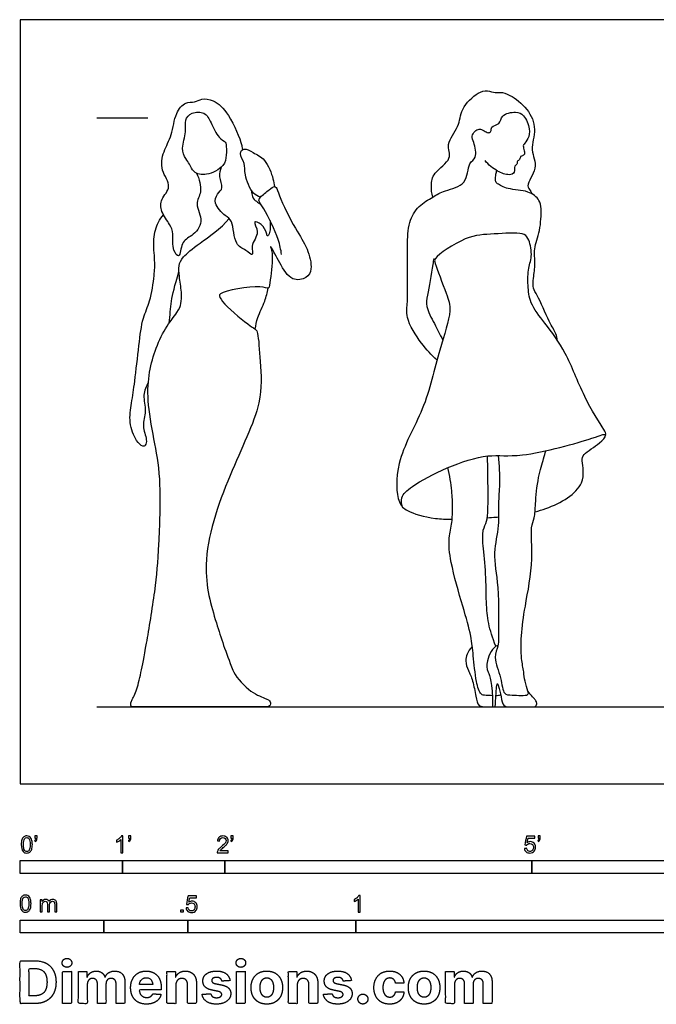
# Model space of a CAD drawing. Units: metres. Extents: x 0 to 8.88, y -0.66 to 2.27.
# Drawn here: x 0 to 1.89, y -0.66 to 2.27 of the extents above; entities that cross this region are included whole.
import ezdxf

# ---------------------------------------------------------------- set-up
doc = ezdxf.new("R2010")
doc.units = ezdxf.units.M
for name, color, linetype, true_color in [('2D$AG-DIAGRAM', 7, 'Continuous', 0xfecc66), ('2D$AG-GUIDES', 7, 'Continuous', 0xcccccc), ('2D$AG-POP-CULTURE', 7, 'Continuous', 0x66ccff), ('2D$N-SYMB', 7, 'Continuous', 0x800040), ('2D$X-DIMENSIONS.COM', 7, 'Continuous', 0x800080), ('2D$X-VPRT', 6, 'Continuous', 0xff00ff)]:
    doc.layers.add(name, color=color, linetype=linetype, true_color=true_color)

msp = doc.modelspace()

# ---------------------------------------------------------------- linework, layer by layer
at = {"layer": '2D$AG-DIAGRAM'}
msp.add_lwpolyline([(0.2286, 0.2286), (4.2098, 0.2286)], dxfattribs=at)
at = {"layer": '2D$AG-GUIDES'}
msp.add_lwpolyline([(0.2286, 1.9812), (0.381, 1.9812)], dxfattribs=at)
at = {"layer": '2D$AG-POP-CULTURE'}
for points, knots in [([(1.229, 1.7456), (1.2256, 1.7565), (1.2235, 1.7802), (1.2292, 1.8202), (1.2911, 1.8575), (1.2652, 1.9045), (1.3105, 1.9551), (1.3099, 2.008), (1.3615, 2.0577), (1.3905, 2.0639), (1.4153, 2.0551), (1.4313, 2.0587), (1.4619, 2.0494), (1.5144, 2.0098), (1.5402, 1.9476), (1.5164, 1.8862), (1.5465, 1.8327), (1.5036, 1.7805), (1.5204, 1.7656), (1.5225, 1.7583), (1.5241, 1.755)], [0, 0, 0, 0, 0.335724, 0.691611, 1.138317, 1.504083, 1.947517, 2.364081, 2.829273, 3.135654, 3.416514, 3.640623, 3.952145, 4.414519, 4.871934, 5.318727, 5.746545, 6.174276, 6.404738, 6.594669, 6.594669, 6.594669, 6.594669]), ([(0.5254, 1.8167), (0.5338, 1.8), (0.545, 1.7603), (0.5172, 1.7261), (0.5517, 1.6718), (0.5124, 1.6281), (0.479, 1.6146), (0.477, 1.5582), (0.452, 1.5896), (0.4577, 1.6363), (0.4473, 1.6649), (0.4185, 1.7012), (0.4172, 1.7406), (0.456, 1.7765), (0.4157, 1.825), (0.4261, 1.8824), (0.454, 1.9294), (0.4605, 1.9942), (0.4904, 2.0296), (0.5207, 2.0266), (0.5413, 2.0395), (0.5798, 2.0357), (0.625, 1.9923), (0.6588, 1.9117), (0.6619, 1.89), (0.6625, 1.8864)], [0, 0, 0, 0, 0.430086, 0.78264, 1.200867, 1.605599, 1.953282, 2.303705, 2.56772, 2.965996, 3.282276, 3.664127, 4.00874, 4.382368, 4.796376, 5.220336, 5.646252, 6.106638, 6.473315, 6.770734, 7.044182, 7.376164, 7.832348, 8.397331, 8.529178, 8.529178, 8.529178, 8.529178]), ([(0.4842, 1.8909), (0.4842, 1.8786), (0.4927, 1.8596), (0.5055, 1.844), (0.5155, 1.8165), (0.5569, 1.8072), (0.6091, 1.8357), (0.6153, 1.8684), (0.6145, 1.9019), (0.6121, 1.9099), (0.5884, 1.9221), (0.5697, 1.9668), (0.5517, 1.9999), (0.511, 1.9995), (0.488, 1.9747), (0.4976, 1.9391), (0.4842, 1.9062), (0.4842, 1.8909)], [0, 0, 0, 0, 0.325508, 0.582868, 0.87403, 1.226237, 1.650221, 1.978565, 2.301497, 2.454712, 2.730238, 3.133413, 3.473923, 3.810408, 4.116442, 4.452313, 4.855921, 4.855921, 4.855921, 4.855921]), ([(1.242, 1.2607), (1.2248, 1.2758), (1.195, 1.3077), (1.1455, 1.3855), (1.1559, 1.4335), (1.1525, 1.4865), (1.1549, 1.5467), (1.153, 1.6005), (1.1555, 1.6713), (1.1849, 1.7199), (1.2299, 1.746), (1.2645, 1.7667), (1.3337, 1.779), (1.3324, 1.8485), (1.3631, 1.8602), (1.3519, 1.9082), (1.3435, 1.926), (1.3537, 1.9417), (1.3671, 1.9503), (1.3819, 1.9434), (1.3927, 1.9351), (1.4049, 1.9401), (1.4004, 1.9568), (1.431, 1.961), (1.4319, 1.9921), (1.4768, 2.0012), (1.5026, 1.9912), (1.5198, 1.9483), (1.515, 1.9203), (1.5008, 1.9028), (1.4976, 1.8988), (1.5009, 1.8829), (1.5039, 1.8733), (1.4961, 1.8677), (1.4893, 1.8679), (1.4892, 1.8561), (1.4792, 1.8535), (1.4814, 1.8423), (1.4705, 1.8393), (1.4753, 1.8173), (1.4546, 1.8088), (1.4195, 1.8216), (1.3947, 1.8416), (1.3846, 1.8543)], [0, 0, 0, 0, 0.474546, 1.008346, 1.399458, 1.813451, 2.25643, 2.681877, 3.158364, 3.582876, 3.985603, 4.357431, 4.803316, 5.23535, 5.52592, 5.902449, 6.156795, 6.387409, 6.605867, 6.828018, 7.037098, 7.213222, 7.412964, 7.691222, 7.978244, 8.337403, 8.631312, 9.005285, 9.314419, 9.572494, 9.697978, 9.923341, 10.100805, 10.261911, 10.396988, 10.571759, 10.737114, 10.905031, 11.068799, 11.311286, 11.547229, 11.891651, 12.29082, 12.29082, 12.29082, 12.29082]), ([(0.7161, 1.7453), (0.7085, 1.7483), (0.6912, 1.7533), (0.6663, 1.8129), (0.6719, 1.8447), (0.6504, 1.8738), (0.6675, 1.8949), (0.6956, 1.8756), (0.7326, 1.8608), (0.7547, 1.7999), (0.7566, 1.7846), (0.7574, 1.7767)], [0, 0, 0, 0, 0.283214, 0.725552, 1.057968, 1.37728, 1.615983, 1.923486, 2.290072, 2.734251, 3.014169, 3.014169, 3.014169, 3.014169]), ([(0.7445, 1.6759), (0.7458, 1.6629), (0.7449, 1.6389), (0.7363, 1.6261), (0.7341, 1.6407), (0.7226, 1.6644), (0.6887, 1.6798), (0.7177, 1.6374), (0.6838, 1.6049), (0.6983, 1.5642), (0.6701, 1.5914), (0.6373, 1.6009), (0.635, 1.677), (0.6111, 1.6881), (0.5747, 1.7255), (0.5862, 1.7552), (0.6082, 1.7726), (0.59, 1.8067), (0.5968, 1.8262), (0.6002, 1.8355)], [10.580462, 10.580462, 10.580462, 10.580462, 10.836538, 11.036582, 11.207682, 11.520689, 11.781121, 12.097819, 12.482841, 12.769159, 13.045, 13.381033, 13.844158, 14.137779, 14.529414, 14.829602, 15.108575, 15.436892, 15.749765, 15.749765, 15.749765, 15.749765]), ([(1.6008, 1.3183), (1.5996, 1.3253), (1.5967, 1.3412), (1.5737, 1.3749), (1.5428, 1.4531), (1.5261, 1.4725), (1.5288, 1.5057), (1.5353, 1.548), (1.5285, 1.5928), (1.5504, 1.6444), (1.5525, 1.7097), (1.549, 1.7374), (1.5124, 1.7671), (1.4548, 1.7666), (1.4219, 1.7835), (1.4138, 1.7942), (1.4172, 1.8142), (1.4186, 1.8207), (1.4196, 1.8244)], [0, 0, 0, 0, 0.264887, 0.636556, 1.161369, 1.446403, 1.76042, 2.138123, 2.516761, 2.948005, 3.40709, 3.70046, 4.069733, 4.509956, 4.850913, 5.03025, 5.30603, 5.499199, 5.499199, 5.499199, 5.499199]), ([(0.7791, 1.5751), (0.7764, 1.5901), (0.7718, 1.6185), (0.7297, 1.71), (0.7085, 1.7345), (0.7157, 1.7467), (0.7415, 1.767), (0.7566, 1.7783), (0.7647, 1.7745), (0.7717, 1.7448), (0.8197, 1.649), (0.8567, 1.5966), (0.8719, 1.5322), (0.8546, 1.5026), (0.8057, 1.4933), (0.7738, 1.549), (0.7509, 1.592), (0.7437, 1.6025), (0.7559, 1.5742), (0.7451, 1.5034), (0.7421, 1.4672), (0.7146, 1.4883), (0.594, 1.4633), (0.5926, 1.4505), (0.6086, 1.4232), (0.6838, 1.3616), (0.702, 1.353), (0.7099, 1.3381), (0.7154, 1.2476), (0.725, 1.1258), (0.6179, 0.9176), (0.5315, 0.6574), (0.5831, 0.4804), (0.6124, 0.3919), (0.6399, 0.3222), (0.6827, 0.2719), (0.7345, 0.2532), (0.7475, 0.246), (0.7457, 0.2286), (0.727, 0.2286), (0.654, 0.2286), (0.5263, 0.2286), (0.4467, 0.2286), (0.3864, 0.2286), (0.3539, 0.2286), (0.34, 0.2286), (0.3302, 0.2286), (0.328, 0.243), (0.347, 0.2715), (0.3598, 0.3294), (0.374, 0.3991), (0.4045, 0.5827), (0.414, 0.6979), (0.4211, 0.9054), (0.4025, 1.0074), (0.3784, 1.1339), (0.382, 1.2169), (0.4003, 1.2879), (0.4318, 1.357), (0.4728, 1.4073), (0.4802, 1.4268), (0.4824, 1.4595), (0.4733, 1.513), (0.4716, 1.5416), (0.4814, 1.566), (0.5263, 1.6028), (0.5981, 1.6514), (0.623, 1.6814)], [0, 0, 0, 0, 0.388073, 0.96291, 1.268529, 1.455749, 1.790345, 2.032353, 2.167654, 2.465473, 3.059974, 3.541697, 3.985697, 4.297235, 4.654705, 5.104571, 5.512423, 5.641811, 5.899813, 6.411015, 6.702229, 6.991201, 7.616148, 7.770391, 8.082957, 8.653729, 8.902881, 9.110801, 9.635413, 10.27081, 11.144028, 12.092904, 12.85334, 13.522036, 13.522036, 13.726492, 13.930949, 14.135406, 14.339863, 14.54432, 14.748776, 14.953233, 15.15769, 15.15769, 15.15769, 15.394669, 15.631649, 15.868629, 16.105608, 16.342588, 16.579567, 16.816547, 17.053526, 17.290506, 17.527485, 17.764465, 18.001445, 18.238424, 18.475404, 18.712383, 18.949363, 19.186342, 19.423322, 19.660301, 19.897281, 20.13426, 20.37124, 20.37124, 20.37124, 20.37124]), ([(0.689, 1.7658), (0.6897, 1.7585), (0.6924, 1.7407), (0.7035, 1.7332), (0.7122, 1.7274), (0.7172, 1.7241)], [9.4571347, 9.4571347, 9.4571347, 9.4571347, 9.5959146, 9.8426774, 10.0721276, 10.0721276, 10.0721276, 10.0721276]), ([(0.3821, 1.194), (0.3756, 1.1823), (0.3632, 1.1564), (0.3787, 1.1079), (0.3613, 1.0659), (0.3789, 1.0259), (0.3747, 1.0068), (0.364, 1.0017), (0.3431, 1.0227), (0.3227, 1.0754), (0.3325, 1.1343), (0.3423, 1.1991), (0.3539, 1.3028), (0.3637, 1.386), (0.3891, 1.4346), (0.4002, 1.5127), (0.4024, 1.5559), (0.3948, 1.6208), (0.4076, 1.6668), (0.4214, 1.6864), (0.4273, 1.6931)], [0, 0, 0, 0, 0.362905, 0.75884, 1.139019, 1.508684, 1.744154, 1.905018, 2.192615, 2.622356, 3.059437, 3.525158, 4.115398, 4.636067, 5.06165, 5.559714, 5.945808, 6.402266, 6.814311, 7.061114, 7.061114, 7.061114, 7.061114]), ([(1.5337, 0.8094), (1.5444, 0.812), (1.5997, 0.8285), (1.6905, 0.8814), (1.6718, 0.96), (1.6765, 0.9822), (1.7267, 1.0113), (1.7478, 1.037), (1.7366, 1.057), (1.6733, 1.1568), (1.6307, 1.281), (1.565, 1.3681), (1.5174, 1.4278), (1.5119, 1.4824), (1.5124, 1.5347), (1.5273, 1.5731), (1.5151, 1.6242), (1.496, 1.6419), (1.4053, 1.6343), (1.3308, 1.6338), (1.2309, 1.5653), (1.2339, 1.5548), (1.2364, 1.5479), (1.2424, 1.5306), (1.2705, 1.4552), (1.288, 1.407), (1.2448, 1.284), (1.208, 1.1116), (1.1163, 0.9668), (1.1212, 0.8367), (1.1542, 0.8096), (1.2132, 0.7898), (1.2694, 0.7871), (1.2868, 0.7869)], [5.940013, 5.940013, 5.940013, 5.940013, 6.097403, 6.751276, 7.213647, 7.471352, 7.903099, 8.214445, 8.454762, 9.065456, 9.744477, 10.340421, 10.830699, 11.24716, 11.655496, 12.02645, 12.423967, 12.694003, 13.21583, 13.752198, 14.342371, 14.563283, 14.563283, 14.563283, 15.118418, 15.539323, 16.167297, 16.941986, 17.701288, 18.31445, 18.655848, 19.1888, 19.413221, 19.413221, 19.413221, 19.413221]), ([(1.2321, 1.563), (1.2311, 1.5573), (1.2254, 1.5239), (1.2137, 1.4542), (1.2064, 1.4199), (1.2352, 1.3675), (1.2501, 1.3363), (1.2589, 1.3203)], [0.346511, 0.346511, 0.346511, 0.346511, 0.465488, 1.015282, 1.35278, 1.778713, 2.202837, 2.202837, 2.202837, 2.202837]), ([(0.7003, 1.3528), (0.7022, 1.3643), (0.706, 1.3872), (0.7307, 1.4361), (0.736, 1.4614), (0.7386, 1.4743)], [0, 0, 0, 0, 0.339042, 0.757138, 1.11692, 1.11692, 1.11692, 1.11692]), ([(1.1394, 0.8233), (1.1363, 0.832), (1.1312, 0.8545), (1.171, 0.8897), (1.2709, 0.9438), (1.3969, 0.9845), (1.4892, 0.9657), (1.7003, 1.0253), (1.7296, 1.0381), (1.7415, 1.0403), (1.7432, 1.0382), (1.7439, 1.0375)], [0, 0, 0, 0, 0.301556, 0.690238, 1.310604, 1.954958, 2.535738, 3.370974, 3.691875, 3.863419, 3.964769, 3.964769, 3.964769, 3.964769]), ([(1.4237, 0.9765), (1.4266, 0.9486), (1.4297, 0.8924), (1.423, 0.8341), (1.428, 0.7671), (1.4059, 0.6837), (1.4276, 0.5896), (1.4241, 0.4387), (1.4251, 0.4108), (1.4079, 0.3734), (1.434, 0.3181), (1.4377, 0.2632), (1.4644, 0.2651), (1.5163, 0.26), (1.5126, 0.2772), (1.502, 0.3057), (1.5007, 0.3335), (1.4913, 0.3743), (1.4914, 0.444), (1.5039, 0.53), (1.5308, 0.6645), (1.5181, 0.7602), (1.5338, 0.7911), (1.5343, 0.8346), (1.5415, 0.91), (1.5589, 0.9659), (1.5632, 0.9828), (1.5655, 0.9907)], [0, 0, 0, 0, 0.52577, 0.964372, 1.427685, 1.944815, 2.529393, 3.222634, 3.523841, 3.86272, 4.316483, 4.710481, 4.985392, 5.373519, 5.557337, 5.874097, 6.177734, 6.542405, 7.013414, 7.554206, 8.235409, 8.787078, 9.104903, 9.473523, 9.981541, 10.417852, 10.701595, 10.701595, 10.701595, 10.701595]), ([(1.4062, 0.262), (1.3995, 0.2622), (1.3847, 0.2634), (1.3698, 0.2639), (1.3567, 0.3073), (1.3497, 0.3823), (1.3439, 0.4408), (1.3183, 0.5291), (1.2812, 0.6555), (1.2747, 0.7292), (1.2875, 0.7769), (1.2882, 0.8235), (1.287, 0.872), (1.2796, 0.918), (1.274, 0.9407)], [0.208691, 0.208691, 0.208691, 0.208691, 0.376404, 0.602567, 0.962155, 1.46648, 1.905105, 2.454039, 3.118984, 3.60839, 4.001363, 4.386173, 4.786661, 5.266651, 5.266651, 5.266651, 5.266651]), ([(1.3915, 0.7914), (1.4001, 0.792), (1.4114, 0.7929), (1.4224, 0.7938), (1.4251, 0.7941)], [5.2851786, 5.2851786, 5.2851786, 5.2851786, 5.392647, 5.4289866, 5.4289866, 5.4289866, 5.4289866]), ([(1.4232, 0.4119), (1.4054, 0.407), (1.3874, 0.357), (1.3908, 0.3372), (1.4068, 0.3048), (1.4068, 0.2286), (1.4097, 0.2286), (1.4125, 0.2286), (1.4153, 0.2286), (1.4165, 0.2561), (1.4189, 0.2868), (1.4207, 0.2998), (1.4242, 0.2953), (1.4327, 0.2575), (1.4387, 0.2286), (1.4574, 0.2286), (1.5227, 0.2286), (1.5348, 0.2286), (1.5399, 0.2376), (1.5377, 0.2455), (1.5288, 0.2565), (1.513, 0.2741)], [0, 0, 0, 0, 0.223126, 0.446252, 0.669378, 0.669378, 0.669378, 0.697272, 0.697272, 0.697272, 0.786142, 0.875012, 0.963881, 1.052751, 1.141621, 1.23049, 1.31936, 1.40823, 1.497099, 1.585969, 1.674838, 1.674838, 1.674838, 1.674838])]:
    msp.add_open_spline(points, degree=3, knots=knots, dxfattribs=at)
for points in [[(1.2321, 1.563), (1.2319, 1.5617), (1.2317, 1.5605), (1.2314, 1.5592)], [(1.2321, 1.563), (1.2329, 1.5613), (1.2337, 1.5596), (1.2345, 1.5578)], [(0.4445, 1.3709), (0.4468, 1.394), (0.4485, 1.4342), (0.4604, 1.4807), (0.4731, 1.5228)], [(1.4171, 0.4093), (1.4066, 0.435), (1.3931, 0.4781), (1.3879, 0.5371), (1.3882, 0.623), (1.3774, 0.7168), (1.3771, 0.7574), (1.3916, 0.7791), (1.3934, 0.8135), (1.3943, 0.8557), (1.3924, 0.9753)], [(1.3469, 0.4087), (1.3321, 0.3932), (1.3238, 0.3621), (1.3348, 0.338), (1.3481, 0.3095), (1.3582, 0.2567), (1.3635, 0.2286), (1.3799, 0.2286), (1.4652, 0.2286)], [(1.4313, 0.2635), (1.4268, 0.2626), (1.422, 0.2621), (1.4171, 0.2619)]]:
    msp.add_open_spline(points, degree=3, dxfattribs=at)
at = {"layer": '2D$N-SYMB'}
for points in [[(0, -0.2667), (0, -0.2286), (0.3048, -0.2286), (0.3048, -0.2667)], [(0.3048, -0.2667), (0.3048, -0.2286), (0.6096, -0.2286), (0.6096, -0.2667)], [(0.6096, -0.2667), (0.6096, -0.2286), (1.524, -0.2286), (1.524, -0.2667)], [(1.524, -0.2667), (1.524, -0.2286), (3.048, -0.2286), (3.048, -0.2667)], [(0.4786, -0.3823), (0.4786, -0.3754), (0.4855, -0.3754), (0.4855, -0.3823)], [(0, -0.4436), (0, -0.4055), (0.25, -0.4055), (0.25, -0.4436)], [(0.25, -0.4436), (0.25, -0.4055), (0.5, -0.4055), (0.5, -0.4436)], [(0.5, -0.4436), (0.5, -0.4055), (1, -0.4055), (1, -0.4436)], [(1, -0.4436), (1, -0.4055), (2, -0.4055), (2, -0.4436)]]:
    msp.add_lwpolyline(points, close=True, dxfattribs=at)
for points, knots in [([(0.0038, -0.1807), (0.0038, -0.1749), (0.0044, -0.1701), (0.0056, -0.1665), (0.0068, -0.1629), (0.0086, -0.1602), (0.0111, -0.1581), (0.0135, -0.1563), (0.0165, -0.1551), (0.0201, -0.1551), (0.0228, -0.1551), (0.0252, -0.1557), (0.0273, -0.1569), (0.0294, -0.1578), (0.0309, -0.1596), (0.0324, -0.1614), (0.0336, -0.1635), (0.0346, -0.1659), (0.0355, -0.1689), (0.0361, -0.1719), (0.0367, -0.1758), (0.0367, -0.1807), (0.0367, -0.1867), (0.0361, -0.1915), (0.0349, -0.1951), (0.0336, -0.1987), (0.0318, -0.2014), (0.0294, -0.2036), (0.027, -0.2054), (0.024, -0.206), (0.0201, -0.206), (0.0153, -0.206), (0.0117, -0.2048), (0.009, -0.2011), (0.0056, -0.1969), (0.0038, -0.1903), (0.0038, -0.1807)], [0, 0, 0, 0, 1, 1, 1, 2, 2, 2, 3, 3, 3, 4, 4, 4, 5, 5, 5, 6, 6, 6, 7, 7, 7, 8, 8, 8, 9, 9, 9, 10, 10, 10, 11, 11, 11, 12, 12, 12, 12]), ([(0.0102, -0.1807), (0.0102, -0.1891), (0.0111, -0.1945), (0.0132, -0.1972), (0.015, -0.1999), (0.0174, -0.2014), (0.0201, -0.2014), (0.0231, -0.2014), (0.0255, -0.1999), (0.0273, -0.1972), (0.0291, -0.1945), (0.0303, -0.1891), (0.0303, -0.1807), (0.0303, -0.1725), (0.0291, -0.1671), (0.0273, -0.1644), (0.0255, -0.1617), (0.0231, -0.1602), (0.0201, -0.1602), (0.0174, -0.1602), (0.015, -0.1614), (0.0135, -0.1638), (0.0114, -0.1668), (0.0102, -0.1725), (0.0102, -0.1807)], [0, 0, 0, 0, 1, 1, 1, 2, 2, 2, 3, 3, 3, 4, 4, 4, 5, 5, 5, 6, 6, 6, 7, 7, 7, 8, 8, 8, 8]), ([(0.0442, -0.162), (0.0442, -0.1596), (0.0442, -0.1572), (0.0442, -0.1548), (0.0464, -0.1548), (0.0486, -0.1548), (0.0508, -0.1548), (0.0508, -0.1567), (0.0508, -0.1586), (0.0508, -0.1605), (0.0508, -0.1635), (0.0505, -0.1659), (0.0496, -0.1671), (0.0487, -0.1689), (0.0472, -0.1704), (0.0451, -0.1713), (0.0446, -0.1705), (0.0441, -0.1697), (0.0436, -0.1689), (0.0448, -0.1683), (0.0457, -0.1677), (0.0463, -0.1665), (0.0469, -0.1653), (0.0472, -0.1638), (0.0472, -0.162), (0.0462, -0.162), (0.0452, -0.162), (0.0442, -0.162)], [0, 0, 0, 0, 1, 1, 1, 2, 2, 2, 3, 3, 3, 4, 4, 4, 5, 5, 5, 6, 6, 6, 7, 7, 7, 8, 8, 8, 9, 9, 9, 9]), ([(0.306, -0.2054), (0.304, -0.2054), (0.302, -0.2054), (0.3, -0.2054), (0.3, -0.1923), (0.3, -0.1793), (0.3, -0.1662), (0.2985, -0.1677), (0.2964, -0.1692), (0.294, -0.1704), (0.2915, -0.1719), (0.2894, -0.1731), (0.2876, -0.1737), (0.2876, -0.1717), (0.2876, -0.1697), (0.2876, -0.1677), (0.2909, -0.1662), (0.294, -0.1641), (0.2967, -0.162), (0.2991, -0.1596), (0.3009, -0.1575), (0.3021, -0.1551), (0.3034, -0.1551), (0.3047, -0.1551), (0.306, -0.1551), (0.306, -0.1718), (0.306, -0.1886), (0.306, -0.2054)], [0, 0, 0, 0, 1, 1, 1, 2, 2, 2, 3, 3, 3, 4, 4, 4, 5, 5, 5, 6, 6, 6, 7, 7, 7, 8, 8, 8, 9, 9, 9, 9]), ([(0.3232, -0.162), (0.3232, -0.1596), (0.3232, -0.1572), (0.3232, -0.1548), (0.3254, -0.1548), (0.3276, -0.1548), (0.3298, -0.1548), (0.3298, -0.1567), (0.3298, -0.1586), (0.3298, -0.1605), (0.3298, -0.1635), (0.3295, -0.1659), (0.3286, -0.1671), (0.3277, -0.1689), (0.3262, -0.1704), (0.3241, -0.1713), (0.3236, -0.1705), (0.3231, -0.1697), (0.3226, -0.1689), (0.3238, -0.1683), (0.3247, -0.1677), (0.3253, -0.1665), (0.3259, -0.1653), (0.3262, -0.1638), (0.3262, -0.162), (0.3252, -0.162), (0.3242, -0.162), (0.3232, -0.162)], [0, 0, 0, 0, 1, 1, 1, 2, 2, 2, 3, 3, 3, 4, 4, 4, 5, 5, 5, 6, 6, 6, 7, 7, 7, 8, 8, 8, 9, 9, 9, 9]), ([(0.6198, -0.1996), (0.6198, -0.2015), (0.6198, -0.2035), (0.6198, -0.2054), (0.6089, -0.2054), (0.598, -0.2054), (0.587, -0.2054), (0.5867, -0.2042), (0.587, -0.2027), (0.5876, -0.2011), (0.5885, -0.199), (0.5897, -0.1966), (0.5915, -0.1945), (0.5936, -0.1924), (0.596, -0.19), (0.5997, -0.187), (0.6051, -0.1825), (0.6087, -0.1789), (0.6108, -0.1764), (0.6126, -0.1737), (0.6135, -0.1713), (0.6135, -0.1689), (0.6135, -0.1665), (0.6126, -0.1644), (0.6111, -0.1629), (0.6093, -0.1611), (0.6069, -0.1602), (0.6042, -0.1602), (0.6012, -0.1602), (0.5988, -0.1611), (0.5969, -0.1629), (0.5951, -0.1647), (0.5942, -0.1671), (0.5942, -0.1704), (0.5921, -0.1702), (0.59, -0.17), (0.5879, -0.1698), (0.5885, -0.165), (0.59, -0.1614), (0.593, -0.159), (0.5957, -0.1566), (0.5997, -0.1551), (0.6042, -0.1551), (0.609, -0.1551), (0.6129, -0.1566), (0.6156, -0.1593), (0.6186, -0.162), (0.6198, -0.1653), (0.6198, -0.1692), (0.6198, -0.171), (0.6195, -0.1731), (0.6186, -0.1749), (0.6177, -0.1771), (0.6165, -0.1789), (0.6147, -0.1813), (0.6126, -0.1834), (0.6096, -0.1861), (0.6051, -0.19), (0.6015, -0.193), (0.5991, -0.1951), (0.5982, -0.1963), (0.5969, -0.1972), (0.596, -0.1984), (0.5954, -0.1996), (0.6036, -0.1996), (0.6117, -0.1996), (0.6198, -0.1996)], [0, 0, 0, 0, 1, 1, 1, 2, 2, 2, 3, 3, 3, 4, 4, 4, 5, 5, 5, 6, 6, 6, 7, 7, 7, 8, 8, 8, 9, 9, 9, 10, 10, 10, 11, 11, 11, 12, 12, 12, 13, 13, 13, 14, 14, 14, 15, 15, 15, 16, 16, 16, 17, 17, 17, 18, 18, 18, 19, 19, 19, 20, 20, 20, 21, 21, 21, 22, 22, 22, 22]), ([(0.628, -0.162), (0.628, -0.1596), (0.628, -0.1572), (0.628, -0.1548), (0.6302, -0.1548), (0.6324, -0.1548), (0.6346, -0.1548), (0.6346, -0.1567), (0.6346, -0.1586), (0.6346, -0.1605), (0.6346, -0.1635), (0.6343, -0.1659), (0.6334, -0.1671), (0.6325, -0.1689), (0.631, -0.1704), (0.6289, -0.1713), (0.6284, -0.1705), (0.6279, -0.1697), (0.6274, -0.1689), (0.6286, -0.1683), (0.6295, -0.1677), (0.6301, -0.1665), (0.6307, -0.1653), (0.631, -0.1638), (0.631, -0.162), (0.63, -0.162), (0.629, -0.162), (0.628, -0.162)], [0, 0, 0, 0, 1, 1, 1, 2, 2, 2, 3, 3, 3, 4, 4, 4, 5, 5, 5, 6, 6, 6, 7, 7, 7, 8, 8, 8, 9, 9, 9, 9]), ([(1.502, -0.1924), (1.5042, -0.1922), (1.5064, -0.192), (1.5086, -0.1918), (1.5089, -0.1951), (1.5101, -0.1972), (1.512, -0.199), (1.5135, -0.2005), (1.5156, -0.2014), (1.5183, -0.2014), (1.521, -0.2014), (1.5237, -0.2002), (1.5258, -0.1978), (1.5276, -0.1957), (1.5288, -0.1927), (1.5288, -0.1891), (1.5288, -0.1855), (1.5276, -0.1828), (1.5258, -0.1807), (1.5237, -0.1789), (1.5213, -0.1777), (1.518, -0.1777), (1.5162, -0.1777), (1.5144, -0.1783), (1.5126, -0.1792), (1.511, -0.1801), (1.5098, -0.1813), (1.5089, -0.1825), (1.507, -0.1823), (1.5051, -0.1821), (1.5032, -0.1819), (1.5048, -0.1732), (1.5064, -0.1646), (1.508, -0.156), (1.5164, -0.156), (1.5247, -0.156), (1.533, -0.156), (1.533, -0.158), (1.533, -0.16), (1.533, -0.162), (1.5263, -0.162), (1.5196, -0.162), (1.5129, -0.162), (1.512, -0.1665), (1.511, -0.171), (1.5101, -0.1755), (1.5132, -0.1734), (1.5165, -0.1722), (1.5198, -0.1722), (1.524, -0.1722), (1.5276, -0.1737), (1.5306, -0.1767), (1.5336, -0.1798), (1.5351, -0.1837), (1.5351, -0.1885), (1.5351, -0.193), (1.5339, -0.1969), (1.5312, -0.2002), (1.5282, -0.2045), (1.5237, -0.206), (1.5183, -0.206), (1.5135, -0.206), (1.5098, -0.2051), (1.5071, -0.2027), (1.5041, -0.1999), (1.5026, -0.1966), (1.502, -0.1924)], [0, 0, 0, 0, 1, 1, 1, 2, 2, 2, 3, 3, 3, 4, 4, 4, 5, 5, 5, 6, 6, 6, 7, 7, 7, 8, 8, 8, 9, 9, 9, 10, 10, 10, 11, 11, 11, 12, 12, 12, 13, 13, 13, 14, 14, 14, 15, 15, 15, 16, 16, 16, 17, 17, 17, 18, 18, 18, 19, 19, 19, 20, 20, 20, 21, 21, 21, 22, 22, 22, 22]), ([(1.5424, -0.162), (1.5424, -0.1596), (1.5424, -0.1572), (1.5424, -0.1548), (1.5446, -0.1548), (1.5468, -0.1548), (1.549, -0.1548), (1.549, -0.1567), (1.549, -0.1586), (1.549, -0.1605), (1.549, -0.1635), (1.5487, -0.1659), (1.5478, -0.1671), (1.5469, -0.1689), (1.5454, -0.1704), (1.5433, -0.1713), (1.5428, -0.1705), (1.5423, -0.1697), (1.5418, -0.1689), (1.543, -0.1683), (1.5439, -0.1677), (1.5445, -0.1665), (1.5451, -0.1653), (1.5454, -0.1638), (1.5454, -0.162), (1.5444, -0.162), (1.5434, -0.162), (1.5424, -0.162)], [0, 0, 0, 0, 1, 1, 1, 2, 2, 2, 3, 3, 3, 4, 4, 4, 5, 5, 5, 6, 6, 6, 7, 7, 7, 8, 8, 8, 9, 9, 9, 9]), ([(0, -0.3565), (0, -0.3508), (0.0006, -0.3459), (0.0018, -0.3423), (0.003, -0.3387), (0.0048, -0.336), (0.0072, -0.3339), (0.0096, -0.3321), (0.0127, -0.3309), (0.0163, -0.3309), (0.019, -0.3309), (0.0214, -0.3315), (0.0235, -0.3327), (0.0256, -0.3336), (0.0271, -0.3354), (0.0286, -0.3372), (0.0298, -0.3393), (0.0307, -0.3417), (0.0316, -0.3447), (0.0322, -0.3478), (0.0328, -0.3517), (0.0328, -0.3565), (0.0328, -0.3625), (0.0322, -0.3673), (0.031, -0.3709), (0.0298, -0.3746), (0.028, -0.3773), (0.0256, -0.3794), (0.0232, -0.3812), (0.0202, -0.3818), (0.0163, -0.3818), (0.0114, -0.3818), (0.0078, -0.3806), (0.0051, -0.377), (0.0018, -0.3728), (0, -0.3661), (0, -0.3565)], [0, 0, 0, 0, 1, 1, 1, 2, 2, 2, 3, 3, 3, 4, 4, 4, 5, 5, 5, 6, 6, 6, 7, 7, 7, 8, 8, 8, 9, 9, 9, 10, 10, 10, 11, 11, 11, 12, 12, 12, 12]), ([(0.0063, -0.3565), (0.0063, -0.3649), (0.0072, -0.3703), (0.0093, -0.3731), (0.0111, -0.3758), (0.0136, -0.3773), (0.0163, -0.3773), (0.0193, -0.3773), (0.0217, -0.3758), (0.0235, -0.3731), (0.0253, -0.3703), (0.0265, -0.3649), (0.0265, -0.3565), (0.0265, -0.3484), (0.0253, -0.3429), (0.0235, -0.3402), (0.0217, -0.3375), (0.0193, -0.336), (0.0163, -0.336), (0.0136, -0.336), (0.0111, -0.3372), (0.0096, -0.3396), (0.0075, -0.3426), (0.0063, -0.3484), (0.0063, -0.3565)], [0, 0, 0, 0, 1, 1, 1, 2, 2, 2, 3, 3, 3, 4, 4, 4, 5, 5, 5, 6, 6, 6, 7, 7, 7, 8, 8, 8, 8]), ([(0.0602, -0.3812), (0.0602, -0.3691), (0.0602, -0.3571), (0.0602, -0.345), (0.062, -0.345), (0.0639, -0.345), (0.0657, -0.345), (0.0657, -0.3468), (0.0657, -0.3485), (0.0657, -0.3502), (0.0669, -0.3484), (0.0684, -0.3469), (0.0702, -0.3459), (0.072, -0.3447), (0.0741, -0.3441), (0.0765, -0.3441), (0.0792, -0.3441), (0.0816, -0.3447), (0.0831, -0.3459), (0.0849, -0.3472), (0.0861, -0.3487), (0.0867, -0.3505), (0.0898, -0.3462), (0.0934, -0.3441), (0.0982, -0.3441), (0.1018, -0.3441), (0.1045, -0.3453), (0.1063, -0.3472), (0.1084, -0.3493), (0.1093, -0.3523), (0.1093, -0.3565), (0.1093, -0.3647), (0.1093, -0.373), (0.1093, -0.3812), (0.1073, -0.3812), (0.1053, -0.3812), (0.1033, -0.3812), (0.1033, -0.3737), (0.1033, -0.3661), (0.1033, -0.3586), (0.1033, -0.3559), (0.103, -0.3544), (0.1027, -0.3532), (0.1021, -0.352), (0.1015, -0.3511), (0.1003, -0.3505), (0.0994, -0.3499), (0.0982, -0.3496), (0.0967, -0.3496), (0.0943, -0.3496), (0.0922, -0.3505), (0.0904, -0.352), (0.0886, -0.3538), (0.088, -0.3565), (0.088, -0.3601), (0.088, -0.3671), (0.088, -0.3742), (0.088, -0.3812), (0.0858, -0.3812), (0.0837, -0.3812), (0.0816, -0.3812), (0.0816, -0.3734), (0.0816, -0.3655), (0.0816, -0.3577), (0.0816, -0.355), (0.0813, -0.3529), (0.0801, -0.3517), (0.0792, -0.3502), (0.0774, -0.3496), (0.0753, -0.3496), (0.0735, -0.3496), (0.072, -0.3499), (0.0705, -0.3511), (0.069, -0.352), (0.0681, -0.3532), (0.0672, -0.355), (0.0666, -0.3568), (0.0663, -0.3592), (0.0663, -0.3625), (0.0663, -0.3687), (0.0663, -0.375), (0.0663, -0.3812), (0.0643, -0.3812), (0.0622, -0.3812), (0.0602, -0.3812)], [0, 0, 0, 0, 1, 1, 1, 2, 2, 2, 3, 3, 3, 4, 4, 4, 5, 5, 5, 6, 6, 6, 7, 7, 7, 8, 8, 8, 9, 9, 9, 10, 10, 10, 11, 11, 11, 12, 12, 12, 13, 13, 13, 14, 14, 14, 15, 15, 15, 16, 16, 16, 17, 17, 17, 18, 18, 18, 19, 19, 19, 20, 20, 20, 21, 21, 21, 22, 22, 22, 23, 23, 23, 24, 24, 24, 25, 25, 25, 26, 26, 26, 27, 27, 27, 28, 28, 28, 28]), ([(0.4946, -0.3693), (0.4967, -0.3691), (0.4988, -0.3689), (0.5009, -0.3687), (0.5015, -0.372), (0.5024, -0.3741), (0.5042, -0.376), (0.506, -0.3775), (0.5081, -0.3784), (0.5105, -0.3784), (0.5136, -0.3784), (0.516, -0.3772), (0.5181, -0.3748), (0.5202, -0.3726), (0.5211, -0.3696), (0.5211, -0.366), (0.5211, -0.3624), (0.5202, -0.3597), (0.5184, -0.3576), (0.5163, -0.3558), (0.5136, -0.3546), (0.5105, -0.3546), (0.5084, -0.3546), (0.5066, -0.3552), (0.5051, -0.3561), (0.5036, -0.357), (0.5024, -0.3582), (0.5015, -0.3594), (0.4995, -0.3592), (0.4975, -0.359), (0.4955, -0.3588), (0.4971, -0.3502), (0.4987, -0.3415), (0.5003, -0.3329), (0.5086, -0.3329), (0.517, -0.3329), (0.5253, -0.3329), (0.5253, -0.3349), (0.5253, -0.3369), (0.5253, -0.3389), (0.5187, -0.3389), (0.512, -0.3389), (0.5054, -0.3389), (0.5045, -0.3434), (0.5036, -0.3479), (0.5027, -0.3525), (0.5057, -0.3504), (0.5087, -0.3491), (0.512, -0.3491), (0.5166, -0.3491), (0.5202, -0.3507), (0.5232, -0.3537), (0.5262, -0.3567), (0.5277, -0.3606), (0.5277, -0.3654), (0.5277, -0.3699), (0.5265, -0.3738), (0.5238, -0.3772), (0.5205, -0.3814), (0.5163, -0.3829), (0.5105, -0.3829), (0.506, -0.3829), (0.5024, -0.382), (0.4994, -0.3796), (0.4967, -0.3769), (0.4949, -0.3735), (0.4946, -0.3693)], [0, 0, 0, 0, 1, 1, 1, 2, 2, 2, 3, 3, 3, 4, 4, 4, 5, 5, 5, 6, 6, 6, 7, 7, 7, 8, 8, 8, 9, 9, 9, 10, 10, 10, 11, 11, 11, 12, 12, 12, 13, 13, 13, 14, 14, 14, 15, 15, 15, 16, 16, 16, 17, 17, 17, 18, 18, 18, 19, 19, 19, 20, 20, 20, 21, 21, 21, 22, 22, 22, 22]), ([(1.013, -0.3823), (1.0109, -0.3823), (1.0089, -0.3823), (1.0069, -0.3823), (1.0069, -0.3692), (1.0069, -0.3562), (1.0069, -0.3431), (1.0054, -0.3446), (1.0033, -0.3461), (1.0009, -0.3473), (0.9985, -0.3488), (0.9964, -0.3501), (0.9946, -0.3507), (0.9946, -0.3486), (0.9946, -0.3466), (0.9946, -0.3446), (0.9979, -0.3431), (1.0009, -0.341), (1.0036, -0.3389), (1.006, -0.3365), (1.0078, -0.3344), (1.009, -0.332), (1.0103, -0.332), (1.0116, -0.332), (1.013, -0.332), (1.013, -0.3487), (1.013, -0.3655), (1.013, -0.3823)], [0, 0, 0, 0, 1, 1, 1, 2, 2, 2, 3, 3, 3, 4, 4, 4, 5, 5, 5, 6, 6, 6, 7, 7, 7, 8, 8, 8, 9, 9, 9, 9])]:
    msp.add_open_spline(points, degree=3, knots=knots, dxfattribs=at)
at = {"layer": '2D$X-DIMENSIONS.COM'}
for points, degree, knots in [([(0.045, -0.6537), (0.0644, -0.6537), (0.0783, -0.646), (0.0922, -0.6384), (0.0997, -0.6241), (0.1072, -0.6099), (0.1072, -0.59), (0.1072, -0.5703), (0.0997, -0.5561), (0.0922, -0.5419), (0.0784, -0.5343), (0.0646, -0.5267), (0.0454, -0.5267), (0.0227, -0.5267), (0, -0.5267), (0, -0.5902), (0, -0.6537), (0.0225, -0.6537), (0.045, -0.6537)], 2, [-15, -15, -15, -14, -14, -13, -13, -12, -12, -11, -11, -10, -10, -9, -9, -8, -8, -7, -7, -6, -6, -6]), ([(0.1398, -0.5461), (0.1457, -0.5461), (0.1499, -0.5422), (0.1541, -0.5383), (0.1541, -0.5327), (0.1541, -0.5273), (0.1499, -0.5233), (0.1457, -0.5194), (0.1398, -0.5194), (0.1339, -0.5194), (0.1297, -0.5233), (0.1255, -0.5273), (0.1255, -0.5327), (0.1255, -0.5383), (0.1297, -0.5422), (0.1339, -0.5461), (0.1398, -0.5461)], 2, [-8, -8, -8, -7, -7, -6, -6, -5, -5, -4, -4, -3, -3, -2, -2, -1, -1, 0, 0, 0]), ([(0.6576, -0.5461), (0.6635, -0.5461), (0.6677, -0.5422), (0.6719, -0.5383), (0.6719, -0.5327), (0.6719, -0.5273), (0.6677, -0.5233), (0.6635, -0.5194), (0.6576, -0.5194), (0.6517, -0.5194), (0.6475, -0.5233), (0.6433, -0.5273), (0.6433, -0.5327), (0.6433, -0.5383), (0.6475, -0.5422), (0.6517, -0.5461), (0.6576, -0.5461)], 2, [-8, -8, -8, -7, -7, -6, -6, -5, -5, -4, -4, -3, -3, -2, -2, -1, -1, 0, 0, 0]), ([(0.0439, -0.6307), (0.0558, -0.6307), (0.064, -0.6264), (0.0721, -0.6222), (0.0762, -0.6132), (0.0804, -0.6042), (0.0804, -0.59), (0.0804, -0.576), (0.0762, -0.567), (0.0721, -0.5581), (0.064, -0.5539), (0.0559, -0.5497), (0.044, -0.5497), (0.0354, -0.5497), (0.0269, -0.5497), (0.0269, -0.5902), (0.0269, -0.6307), (0.0354, -0.6307), (0.0439, -0.6307)], 2, [-7.813477, -7.813477, -7.813477, -6.813477, -6.813477, -5.813477, -5.813477, -4.813477, -4.813477, -3.813477, -3.813477, -2.813477, -2.813477, -1.813477, -1.813477, -1.543945, -1.543945, -0.268555, -0.268555, 0, 0, 0]), ([(0.1265, -0.6537), (0.1397, -0.6537), (0.1529, -0.6537), (0.1529, -0.606), (0.1529, -0.5584), (0.1397, -0.5584), (0.1265, -0.5584), (0.1265, -0.606), (0.1265, -0.6537)], 2, [-4, -4, -4, -3, -3, -2, -2, -1, -1, 0, 0, 0]), ([(0.2003, -0.5752), (0.1997, -0.5752), (0.1992, -0.5752), (0.1992, -0.5668), (0.1992, -0.5584), (0.1866, -0.5584), (0.174, -0.5584), (0.174, -0.606), (0.174, -0.6537), (0.1872, -0.6537), (0.2004, -0.6537), (0.2004, -0.6251), (0.2004, -0.5965), (0.2004, -0.5912), (0.2025, -0.5873), (0.2045, -0.5833), (0.208, -0.5811), (0.2115, -0.5789), (0.2159, -0.5789), (0.2224, -0.5789), (0.2264, -0.5831), (0.2304, -0.5872), (0.2304, -0.5943), (0.2304, -0.624), (0.2304, -0.6537), (0.2432, -0.6537), (0.256, -0.6537), (0.256, -0.6246), (0.256, -0.5955), (0.256, -0.5881), (0.2601, -0.5835), (0.2641, -0.5789), (0.2713, -0.5789), (0.2776, -0.5789), (0.2818, -0.5829), (0.2861, -0.5869), (0.2861, -0.5948), (0.2861, -0.6242), (0.2861, -0.6537), (0.2992, -0.6537), (0.3124, -0.6537), (0.3124, -0.6216), (0.3124, -0.5896), (0.3124, -0.5741), (0.3041, -0.5656), (0.2957, -0.5572), (0.2824, -0.5572), (0.2719, -0.5572), (0.2643, -0.5621), (0.2566, -0.567), (0.2537, -0.5752), (0.2532, -0.5752), (0.2527, -0.5752), (0.2504, -0.5669), (0.2435, -0.562), (0.2366, -0.5572), (0.2268, -0.5572), (0.2172, -0.5572), (0.2102, -0.562), (0.2033, -0.5668), (0.2003, -0.5752)], 2, [0, 0, 0, 0.017578, 0.017578, 0.282227, 0.282227, 0.678711, 0.678711, 2.178711, 2.178711, 2.594727, 2.594727, 3.495117, 3.495117, 4.495117, 4.495117, 5.495117, 5.495117, 6.495117, 6.495117, 7.495117, 7.495117, 8.495117, 8.495117, 9.495117, 9.495117, 10.495117, 10.495117, 11.495117, 11.495117, 12.495117, 12.495117, 13.495117, 13.495117, 14.495117, 14.495117, 15.495117, 15.495117, 16.495117, 16.495117, 17.495117, 17.495117, 18.495117, 18.495117, 19.495117, 19.495117, 20.495117, 20.495117, 21.495117, 21.495117, 22.495117, 22.495117, 23.495117, 23.495117, 24.495117, 24.495117, 25.495117, 25.495117, 26.495117, 26.495117, 27.495117, 27.495117, 27.495117]), ([(0.3767, -0.6555), (0.3884, -0.6555), (0.3975, -0.6519), (0.4065, -0.6483), (0.4122, -0.6417), (0.418, -0.6352), (0.4198, -0.6264), (0.4076, -0.6256), (0.3954, -0.6248), (0.394, -0.6284), (0.3914, -0.6308), (0.3888, -0.6333), (0.3852, -0.6346), (0.3815, -0.6358), (0.3771, -0.6358), (0.3705, -0.6358), (0.3656, -0.633), (0.3608, -0.6302), (0.3581, -0.6251), (0.3555, -0.6199), (0.3555, -0.6128), (0.3879, -0.6128), (0.4204, -0.6128), (0.4204, -0.6092), (0.4204, -0.6055), (0.4204, -0.5934), (0.417, -0.5843), (0.4136, -0.5752), (0.4074, -0.5692), (0.4013, -0.5632), (0.3932, -0.5602), (0.385, -0.5572), (0.3756, -0.5572), (0.3616, -0.5572), (0.3512, -0.5634), (0.3408, -0.5696), (0.3351, -0.5807), (0.3294, -0.5918), (0.3294, -0.6065), (0.3294, -0.6215), (0.3351, -0.6325), (0.3408, -0.6436), (0.3514, -0.6495), (0.362, -0.6555), (0.3767, -0.6555)], 2, [-3, -3, -3, -1.999602, -1.999602, -0.999203, -0.999203, 0.001195, 0.001195, 1.001594, 1.001594, 2.001992, 2.001992, 3.00239, 3.00239, 4.002789, 4.002789, 5.003187, 5.003187, 6.003586, 6.003586, 7.003984, 7.003984, 7.810461, 7.810461, 8.810461, 8.810461, 9.810461, 9.810461, 10.810461, 10.810461, 11.810461, 11.810461, 12.810461, 12.810461, 13.810461, 13.810461, 14.810461, 14.810461, 15.810461, 15.810461, 16.810461, 16.810461, 17.810461, 17.810461, 18.810461, 18.810461, 18.810461]), ([(0.3556, -0.5967), (0.3689, -0.5967), (0.3823, -0.5967), (0.3956, -0.5967), (0.3954, -0.5956), (0.395, -0.5932), (0.3939, -0.5892), (0.3923, -0.5858), (0.3905, -0.5833), (0.3886, -0.5812), (0.3856, -0.579), (0.3813, -0.5774), (0.3769, -0.5768), (0.3728, -0.5771), (0.3694, -0.5778), (0.3664, -0.5791), (0.3639, -0.5808), (0.3608, -0.5837), (0.3583, -0.5877), (0.3565, -0.5925), (0.3559, -0.5952), (0.3556, -0.5967)], 3, [3.537974, 3.537974, 3.537974, 3.537974, 3.871399, 3.871399, 3.871399, 3.936638, 4.007174, 4.106873, 4.150328, 4.195172, 4.28414, 4.383634, 4.49492, 4.585472, 4.661678, 4.72997, 4.79585, 4.860411, 4.993083, 5.070262, 5.154608, 5.154608, 5.154608, 5.154608]), ([(0.464, -0.5986), (0.4641, -0.5925), (0.4664, -0.5881), (0.4686, -0.5837), (0.4727, -0.5814), (0.4767, -0.5791), (0.4821, -0.5791), (0.49, -0.5791), (0.4945, -0.5841), (0.4991, -0.589), (0.499, -0.5977), (0.499, -0.6257), (0.499, -0.6537), (0.5122, -0.6537), (0.5254, -0.6537), (0.5254, -0.6233), (0.5254, -0.593), (0.5254, -0.5819), (0.5213, -0.5739), (0.5172, -0.5659), (0.5099, -0.5615), (0.5025, -0.5572), (0.4926, -0.5572), (0.482, -0.5572), (0.4745, -0.562), (0.4671, -0.5669), (0.4639, -0.5752), (0.4634, -0.5752), (0.4628, -0.5752), (0.4628, -0.5668), (0.4628, -0.5584), (0.4502, -0.5584), (0.4376, -0.5584), (0.4376, -0.606), (0.4376, -0.6537), (0.4508, -0.6537), (0.464, -0.6537), (0.464, -0.6261), (0.464, -0.5986)], 2, [-32, -32, -32, -31, -31, -30, -30, -29, -29, -28, -28, -27, -27, -26, -26, -25, -25, -24, -24, -23, -23, -22, -22, -21, -21, -20, -20, -19, -19, -18, -18, -17, -17, -16, -16, -15, -15, -14, -14, -13, -13, -13]), ([(0.6255, -0.5856), (0.6237, -0.5724), (0.6133, -0.5648), (0.6029, -0.5572), (0.5849, -0.5572), (0.5727, -0.5572), (0.5636, -0.5608), (0.5545, -0.5644), (0.5495, -0.571), (0.5445, -0.5776), (0.5445, -0.5868), (0.5445, -0.5975), (0.5513, -0.6044), (0.5581, -0.6112), (0.5721, -0.614), (0.5803, -0.6157), (0.5886, -0.6173), (0.5948, -0.6186), (0.5977, -0.6209), (0.6007, -0.6232), (0.6008, -0.6268), (0.6007, -0.6311), (0.5965, -0.6338), (0.5922, -0.6365), (0.5853, -0.6365), (0.5782, -0.6365), (0.5737, -0.6335), (0.5691, -0.6305), (0.568, -0.6247), (0.555, -0.6254), (0.542, -0.6261), (0.5439, -0.6397), (0.5551, -0.6476), (0.5663, -0.6555), (0.5852, -0.6555), (0.5976, -0.6555), (0.6071, -0.6516), (0.6166, -0.6476), (0.6221, -0.6406), (0.6276, -0.6335), (0.6276, -0.6241), (0.6276, -0.6138), (0.6208, -0.6075), (0.614, -0.6012), (0.6001, -0.5983), (0.5915, -0.5966), (0.5828, -0.5949), (0.5762, -0.5934), (0.5735, -0.5911), (0.5708, -0.5887), (0.5708, -0.5853), (0.5708, -0.581), (0.575, -0.5785), (0.5792, -0.5759), (0.5853, -0.5759), (0.5899, -0.5759), (0.5932, -0.5774), (0.5966, -0.5789), (0.5986, -0.5814), (0.6006, -0.584), (0.6013, -0.5871), (0.6134, -0.5863), (0.6255, -0.5856)], 2, [-45, -45, -45, -44, -44, -43, -43, -42, -42, -41, -41, -40, -40, -39, -39, -38, -38, -37, -37, -36, -36, -35, -35, -34, -34, -33, -33, -32, -32, -31, -31, -30, -30, -29, -29, -28, -28, -27, -27, -26, -26, -25, -25, -24, -24, -23, -23, -22, -22, -21, -21, -20, -20, -19, -19, -18, -18, -17, -17, -16, -16, -15, -15, -14, -14, -14]), ([(0.6443, -0.6537), (0.6575, -0.6537), (0.6707, -0.6537), (0.6707, -0.606), (0.6707, -0.5584), (0.6575, -0.5584), (0.6443, -0.5584), (0.6443, -0.606), (0.6443, -0.6537)], 2, [-4, -4, -4, -3, -3, -2, -2, -1, -1, 0, 0, 0]), ([(0.7348, -0.6555), (0.7493, -0.6555), (0.7598, -0.6494), (0.7703, -0.6432), (0.776, -0.6321), (0.7817, -0.621), (0.7817, -0.6064), (0.7817, -0.5916), (0.776, -0.5806), (0.7703, -0.5695), (0.7598, -0.5633), (0.7493, -0.5572), (0.7348, -0.5572), (0.7204, -0.5572), (0.7099, -0.5633), (0.6994, -0.5695), (0.6937, -0.5806), (0.688, -0.5916), (0.688, -0.6064), (0.688, -0.621), (0.6937, -0.6321), (0.6994, -0.6432), (0.7099, -0.6494), (0.7204, -0.6555), (0.7348, -0.6555)], 2, [-12, -12, -12, -11, -11, -10, -10, -9, -9, -8, -8, -7, -7, -6, -6, -5, -5, -4, -4, -3, -3, -2, -2, -1, -1, 0, 0, 0]), ([(0.735, -0.6351), (0.7415, -0.6351), (0.7459, -0.6313), (0.7503, -0.6276), (0.7526, -0.621), (0.7549, -0.6145), (0.7549, -0.6062), (0.7549, -0.5979), (0.7526, -0.5914), (0.7503, -0.5849), (0.7459, -0.5811), (0.7415, -0.5773), (0.735, -0.5773), (0.7283, -0.5773), (0.7238, -0.5811), (0.7193, -0.5849), (0.7171, -0.5914), (0.7148, -0.5979), (0.7148, -0.6062), (0.7148, -0.6145), (0.7171, -0.621), (0.7193, -0.6276), (0.7238, -0.6313), (0.7283, -0.6351), (0.735, -0.6351)], 2, [0, 0, 0, 1, 1, 2, 2, 3, 3, 4, 4, 5, 5, 6, 6, 7, 7, 8, 8, 9, 9, 10, 10, 11, 11, 12, 12, 12]), ([(0.8254, -0.5986), (0.8254, -0.5925), (0.8277, -0.5881), (0.83, -0.5837), (0.834, -0.5814), (0.8381, -0.5791), (0.8434, -0.5791), (0.8514, -0.5791), (0.8559, -0.5841), (0.8604, -0.589), (0.8604, -0.5977), (0.8604, -0.6257), (0.8604, -0.6537), (0.8736, -0.6537), (0.8868, -0.6537), (0.8868, -0.6233), (0.8868, -0.593), (0.8868, -0.5819), (0.8827, -0.5739), (0.8786, -0.5659), (0.8712, -0.5615), (0.8638, -0.5572), (0.8539, -0.5572), (0.8433, -0.5572), (0.8359, -0.562), (0.8284, -0.5669), (0.8253, -0.5752), (0.8247, -0.5752), (0.8241, -0.5752), (0.8241, -0.5668), (0.8241, -0.5584), (0.8115, -0.5584), (0.799, -0.5584), (0.799, -0.606), (0.799, -0.6537), (0.8122, -0.6537), (0.8254, -0.6537), (0.8254, -0.6261), (0.8254, -0.5986)], 2, [-32, -32, -32, -31, -31, -30, -30, -29, -29, -28, -28, -27, -27, -26, -26, -25, -25, -24, -24, -23, -23, -22, -22, -21, -21, -20, -20, -19, -19, -18, -18, -17, -17, -16, -16, -15, -15, -14, -14, -13, -13, -13]), ([(0.9868, -0.5856), (0.9851, -0.5724), (0.9747, -0.5648), (0.9643, -0.5572), (0.9462, -0.5572), (0.934, -0.5572), (0.9249, -0.5608), (0.9159, -0.5644), (0.9109, -0.571), (0.9059, -0.5776), (0.9059, -0.5868), (0.9059, -0.5975), (0.9127, -0.6044), (0.9194, -0.6112), (0.9334, -0.614), (0.9416, -0.6157), (0.9499, -0.6173), (0.9561, -0.6186), (0.9591, -0.6209), (0.962, -0.6232), (0.9621, -0.6268), (0.962, -0.6311), (0.9578, -0.6338), (0.9536, -0.6365), (0.9466, -0.6365), (0.9395, -0.6365), (0.935, -0.6335), (0.9305, -0.6305), (0.9293, -0.6247), (0.9163, -0.6254), (0.9033, -0.6261), (0.9052, -0.6397), (0.9164, -0.6476), (0.9276, -0.6555), (0.9465, -0.6555), (0.9589, -0.6555), (0.9685, -0.6516), (0.978, -0.6476), (0.9835, -0.6406), (0.989, -0.6335), (0.989, -0.6241), (0.989, -0.6138), (0.9821, -0.6075), (0.9753, -0.6012), (0.9614, -0.5983), (0.9528, -0.5966), (0.9442, -0.5949), (0.9376, -0.5934), (0.9348, -0.5911), (0.9321, -0.5887), (0.9321, -0.5853), (0.9321, -0.581), (0.9363, -0.5785), (0.9405, -0.5759), (0.9467, -0.5759), (0.9513, -0.5759), (0.9546, -0.5774), (0.9579, -0.5789), (0.9599, -0.5814), (0.962, -0.584), (0.9626, -0.5871), (0.9747, -0.5863), (0.9868, -0.5856)], 2, [-45, -45, -45, -44, -44, -43, -43, -42, -42, -41, -41, -40, -40, -39, -39, -38, -38, -37, -37, -36, -36, -35, -35, -34, -34, -33, -33, -32, -32, -31, -31, -30, -30, -29, -29, -28, -28, -27, -27, -26, -26, -25, -25, -24, -24, -23, -23, -22, -22, -21, -21, -20, -20, -19, -19, -18, -18, -17, -17, -16, -16, -15, -15, -14, -14, -14]), ([(1.1006, -0.6555), (1.1134, -0.6555), (1.1227, -0.6509), (1.132, -0.6462), (1.1373, -0.6379), (1.1426, -0.6297), (1.1432, -0.6187), (1.1307, -0.6187), (1.1183, -0.6187), (1.1175, -0.6238), (1.1151, -0.6273), (1.1127, -0.6309), (1.1091, -0.6328), (1.1055, -0.6346), (1.101, -0.6346), (1.0948, -0.6346), (1.0902, -0.6313), (1.0856, -0.6279), (1.0831, -0.6215), (1.0806, -0.6152), (1.0806, -0.606), (1.0806, -0.597), (1.0832, -0.5907), (1.0857, -0.5844), (1.0903, -0.5811), (1.0948, -0.5778), (1.101, -0.5778), (1.1082, -0.5778), (1.1127, -0.5821), (1.1172, -0.5865), (1.1183, -0.5936), (1.1307, -0.5936), (1.1432, -0.5936), (1.1426, -0.5826), (1.1372, -0.5744), (1.1317, -0.5662), (1.1224, -0.5617), (1.113, -0.5572), (1.1005, -0.5572), (1.0861, -0.5572), (1.0756, -0.5634), (1.0651, -0.5696), (1.0594, -0.5807), (1.0538, -0.5918), (1.0538, -0.6064), (1.0538, -0.6209), (1.0594, -0.632), (1.065, -0.6431), (1.0755, -0.6493), (1.086, -0.6555), (1.1006, -0.6555)], 2, [-28, -28, -28, -27, -27, -26, -26, -25, -25, -24, -24, -23, -23, -22, -22, -21, -21, -20, -20, -19, -19, -18, -18, -17, -17, -16, -16, -15, -15, -14, -14, -13, -13, -12, -12, -11, -11, -10, -10, -9, -9, -8, -8, -7, -7, -6, -6, -5, -5, -4, -4, -3, -3, -3]), ([(1.2032, -0.6555), (1.2177, -0.6555), (1.2282, -0.6494), (1.2387, -0.6432), (1.2444, -0.6321), (1.2501, -0.621), (1.2501, -0.6064), (1.2501, -0.5916), (1.2444, -0.5806), (1.2387, -0.5695), (1.2282, -0.5633), (1.2177, -0.5572), (1.2032, -0.5572), (1.1888, -0.5572), (1.1783, -0.5633), (1.1677, -0.5695), (1.162, -0.5806), (1.1563, -0.5916), (1.1563, -0.6064), (1.1563, -0.621), (1.162, -0.6321), (1.1677, -0.6432), (1.1783, -0.6494), (1.1888, -0.6555), (1.2032, -0.6555)], 2, [-12, -12, -12, -11, -11, -10, -10, -9, -9, -8, -8, -7, -7, -6, -6, -5, -5, -4, -4, -3, -3, -2, -2, -1, -1, 0, 0, 0]), ([(1.2033, -0.6351), (1.2099, -0.6351), (1.2143, -0.6313), (1.2187, -0.6276), (1.221, -0.621), (1.2232, -0.6145), (1.2232, -0.6062), (1.2232, -0.5979), (1.221, -0.5914), (1.2187, -0.5849), (1.2143, -0.5811), (1.2099, -0.5773), (1.2033, -0.5773), (1.1967, -0.5773), (1.1922, -0.5811), (1.1877, -0.5849), (1.1854, -0.5914), (1.1832, -0.5979), (1.1832, -0.6062), (1.1832, -0.6145), (1.1854, -0.621), (1.1877, -0.6276), (1.1922, -0.6313), (1.1967, -0.6351), (1.2033, -0.6351)], 2, [0, 0, 0, 1, 1, 2, 2, 3, 3, 4, 4, 5, 5, 6, 6, 7, 7, 8, 8, 9, 9, 10, 10, 11, 11, 12, 12, 12]), ([(1.2936, -0.5752), (1.2931, -0.5752), (1.2925, -0.5752), (1.2925, -0.5668), (1.2925, -0.5584), (1.2799, -0.5584), (1.2673, -0.5584), (1.2673, -0.606), (1.2673, -0.6537), (1.2805, -0.6537), (1.2938, -0.6537), (1.2938, -0.6251), (1.2938, -0.5965), (1.2938, -0.5912), (1.2958, -0.5873), (1.2978, -0.5833), (1.3013, -0.5811), (1.3049, -0.5789), (1.3093, -0.5789), (1.3158, -0.5789), (1.3198, -0.5831), (1.3238, -0.5872), (1.3238, -0.5943), (1.3238, -0.624), (1.3238, -0.6537), (1.3366, -0.6537), (1.3494, -0.6537), (1.3494, -0.6246), (1.3494, -0.5955), (1.3494, -0.5881), (1.3534, -0.5835), (1.3574, -0.5789), (1.3646, -0.5789), (1.371, -0.5789), (1.3752, -0.5829), (1.3794, -0.5869), (1.3794, -0.5948), (1.3794, -0.6242), (1.3794, -0.6537), (1.3926, -0.6537), (1.4057, -0.6537), (1.4057, -0.6216), (1.4057, -0.5896), (1.4057, -0.5741), (1.3974, -0.5656), (1.3891, -0.5572), (1.3757, -0.5572), (1.3653, -0.5572), (1.3576, -0.5621), (1.3499, -0.567), (1.347, -0.5752), (1.3465, -0.5752), (1.346, -0.5752), (1.3437, -0.5669), (1.3368, -0.562), (1.33, -0.5572), (1.3202, -0.5572), (1.3105, -0.5572), (1.3035, -0.562), (1.2966, -0.5668), (1.2936, -0.5752)], 2, [0, 0, 0, 0.017578, 0.017578, 0.282227, 0.282227, 0.678711, 0.678711, 2.178711, 2.178711, 2.594727, 2.594727, 3.495117, 3.495117, 4.495117, 4.495117, 5.495117, 5.495117, 6.495117, 6.495117, 7.495117, 7.495117, 8.495117, 8.495117, 9.495117, 9.495117, 10.495117, 10.495117, 11.495117, 11.495117, 12.495117, 12.495117, 13.495117, 13.495117, 14.495117, 14.495117, 15.495117, 15.495117, 16.495117, 16.495117, 17.495117, 17.495117, 18.495117, 18.495117, 19.495117, 19.495117, 20.495117, 20.495117, 21.495117, 21.495117, 22.495117, 22.495117, 23.495117, 23.495117, 24.495117, 24.495117, 25.495117, 25.495117, 26.495117, 26.495117, 27.495117, 27.495117, 27.495117]), ([(1.0211, -0.6553), (1.0251, -0.6553), (1.0285, -0.6533), (1.0318, -0.6512), (1.0339, -0.6479), (1.036, -0.6445), (1.036, -0.6404), (1.036, -0.6343), (1.0315, -0.63), (1.027, -0.6256), (1.0211, -0.6256), (1.0149, -0.6256), (1.0106, -0.63), (1.0062, -0.6343), (1.0062, -0.6404), (1.0062, -0.6465), (1.0106, -0.6509), (1.0149, -0.6553), (1.0211, -0.6553)], 2, [-9, -9, -9, -8, -8, -7, -7, -6, -6, -5, -5, -4, -4, -3, -3, -2, -2, -1, -1, 0, 0, 0])]:
    msp.add_open_spline(points, degree=degree, knots=knots, dxfattribs=at)
at = {"layer": '2D$X-VPRT'}
msp.add_lwpolyline([(0, 0), (4.4384, 0), (4.4384, 2.2733), (0, 2.2733)], close=True, dxfattribs=at)

doc.saveas('drawing.dxf')
